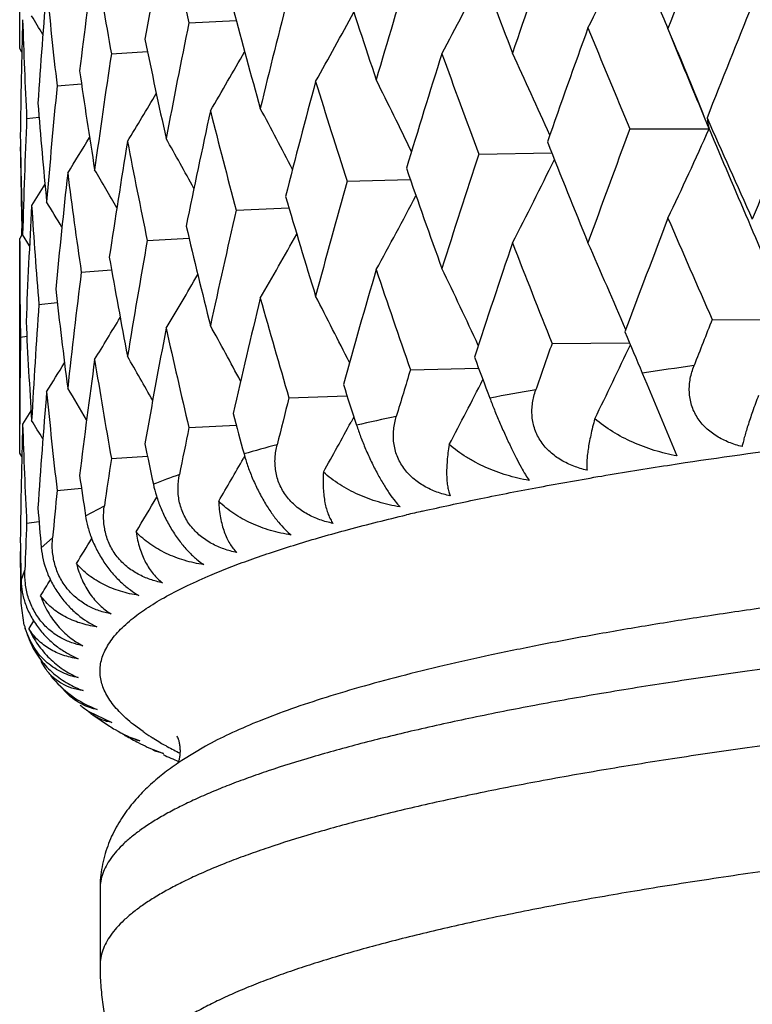
# Model space of a CAD drawing. Units: inches. Extents: x 0 to 11, y 0 to 8.5.
# Drawn here: x 4.9 to 5, y 4.9 to 5 of the extents above; entities that cross this region are included whole.
import ezdxf

# ---------------------------------------------------------------- set-up
doc = ezdxf.new("R2010")
doc.units = ezdxf.units.IN
doc.header["$LTSCALE"] = 0.605
doc.header["$MEASUREMENT"] = 0
doc.layers.get('0').update_dxf_attribs({"linetype": 'CONTINUOUS'})

msp = doc.modelspace()

# ---------------------------------------------------------------- linework, layer by layer
at = {"color": 7, "linetype": 'CONTINUOUS'}
for p, q in [((4.9403391961, 4.9743080589), (4.9403391961, 5.0010324442)), ((4.961402528, 4.9775017385), (4.9672870022, 4.9778129565)), ((5.0215956769, 4.9754519135), (5.0210195644, 4.9768270161)), ((5.021407287, 4.9757452122), (5.0215312375, 4.975443222)), ((4.9406032289, 4.9738826871), (4.9403391961, 4.9743080589)), ((4.9517474664, 4.9736466005), (4.9562337225, 4.9739613009)), ((4.9449909344, 4.9696737591), (4.9480267159, 4.9699449604)), ((4.9412045133, 4.9656253038), (4.942748304, 4.9657971082)), ((5.0261461622, 4.9643267302), (5.0255829794, 4.965729818)), ((5.0162806182, 4.9643258313), (5.0261461622, 4.9643267302)), ((4.9404283178, 4.9615441256), (4.9404373718, 4.9621006448)), ((4.9974771603, 4.9611922497), (5.0065545422, 4.9613241816)), ((4.9434835759, 4.9574516374), (4.9418233271, 4.9547730993)), ((4.9810877549, 4.9578062659), (4.9889471478, 4.9580367307)), ((4.9672860375, 4.954203752), (4.9738468768, 4.9544975427)), ((4.9406577002, 4.9512098866), (4.940339196, 4.9506957201)), ((4.9406238783, 4.9511552873), (4.9406055782, 4.9519135062)), ((4.9415620828, 4.9497881155), (4.9407040707, 4.9511811621)), ((4.9403391961, 4.9239717305), (4.9403391961, 4.9506957201)), ((4.9562182284, 4.9504228746), (4.9614111743, 4.9507412705)), ((4.9480015842, 4.9465036896), (4.9517687381, 4.9468029833)), ((4.942723155, 4.9424877183), (4.9450176054, 4.9427169268)), ((5.0265263204, 4.9406188649), (5.0363791211, 4.9405492588)), ((4.9404388623, 4.9384175074), (4.9412239945, 4.9385146152)), ((5.0065890196, 4.9376241152), (5.0162416922, 4.9376945352)), ((4.9889692371, 4.9343600071), (4.9974483216, 4.9345455666)), ((5.0178271623, 4.9339460702), (5.0184008023, 4.932597368)), ((5.0184008023, 4.932597368), (5.0221342466, 4.923638149)), ((4.9738536432, 4.9308611218), (4.9810730957, 4.931127959)), ((4.9417469611, 4.9292482398), (4.9407040706, 4.9275678524)), ((4.9819270818, 4.9284948032), (4.9815726978, 4.9278420024)), ((4.9614023781, 4.9271645277), (4.9672871479, 4.927475827)), ((4.9406032642, 4.9235463069), (4.9403391961, 4.9239717305)), ((4.9517473551, 4.9233093878), (4.9562337756, 4.923624152)), ((4.9683375198, 4.9235887992), (4.9681892417, 4.9233284038)), ((5.0209742605, 4.9224645182), (5.021208565, 4.9225006877)), ((4.9449908629, 4.919336545), (4.9480266457, 4.9196077838)), ((4.9485322134, 4.9162000386), (4.9508757129, 4.9174432565)), ((4.9904460776, 4.916757518), (4.9909340043, 4.9168686315)), ((4.9412044824, 4.915288089), (4.942748123, 4.915459897)), ((4.9430245425, 4.9121900345), (4.9444373938, 4.9134601929)), ((4.9404283278, 4.9112069107), (4.940437407, 4.911764904)), ((4.9405253627, 4.905323994), (4.9404283278, 4.9112069107)), ((4.9405078151, 4.9081224797), (4.9409750499, 4.9094061219)), ((4.9637985456, 4.9086820329), (4.9639932095, 4.9087650907)), ((4.9637985456, 4.9086820329), (4.96399947, 4.9087648054)), ((4.9409147535, 4.9025846893), (4.9405253627, 4.905323994)), ((4.9420574868, 4.9031414343), (4.9414595294, 4.9021690304)), ((4.9430272497, 4.8981715356), (4.9429887563, 4.8981080445)), ((4.9462360976, 4.8940747717), (4.9454364773, 4.8949558855)), ((4.9489442007, 4.8918454926), (4.9517951654, 4.8904846315)), ((4.9494339874, 4.8914222265), (4.9515003833, 4.8900297674)), ((4.9557014644, 4.8893339465), (4.9545169555, 4.8902091806)), ((4.9552807966, 4.8881726406), (4.9535222613, 4.8888294639)), ((4.9562162424, 4.8874125885), (4.9582526029, 4.8866072445)), ((4.9570319736, 4.888462785), (4.9569377485, 4.888521348)), ((4.9570319605, 4.8884627846), (4.9569423017, 4.8885214894)), ((4.9634606855, 4.8875235692), (4.9605203392, 4.8857481285)), ((4.9582526029, 4.8866072445), (4.9572376566, 4.8869188663)), ((4.9503390875, 4.8698005215), (4.9503390875, 4.8602533311))]:
    msp.add_line(p, q, dxfattribs=at)
for centre, radius, start, end in [((6.4688738049, 4.4206385099), 1.5510085611, 158.4256949416, 158.985883098), ((6.0157634088, 4.7882837189), 1.0762459481, 169.2052901044, 169.9837672857), ((5.7824880331, 5.1728061855), 0.8439936218, 192.5193343534, 193.3798112685), ((6.3166745088, 4.5270022333), 1.3888148179, 160.6153610297, 161.2353858874), ((4.4850720263, 5.237362676), 0.5869566246, 333.6546662391, 334.8388401338), ((5.9670342542, 4.8463918077), 1.0268957891, 172.188370165, 172.9994145569), ((5.7174302539, 5.1092592632), 0.7775994634, 189.1232508078, 190.0436925504), ((6.0981314228, 5.3969913441), 1.175303086, 200.4548200111, 201.1067113074), ((6.1963972293, 4.6161390493), 1.2624250235, 163.0255879351, 163.7015172291), ((4.4837093144, 5.2452304455), 0.5770604573, 331.9282252413, 333.0235097956), ((6.3097333113, 5.5330372751), 1.4036213783, 203.0688101289, 203.3450804728), ((5.9358960663, 4.9000321177), 0.9955793633, 175.2792925686, 176.112441643), ((5.6746775151, 5.0528706119), 0.7344142036, 185.5402182073, 186.5046173963), ((5.9517916899, 5.2948389967), 1.0200481254, 197.8087644301, 198.5441523832), ((6.1019842391, 4.6923771738), 1.1645152983, 165.6397210506, 166.3661422162), ((5.8411442438, 5.2112198665), 0.9044917177, 194.8598532313, 195.6731181212), ((6.5176315161, 4.3778086722), 1.6034166218, 157.9479384615, 158.4909172879), ((4.4119335021, 4.6537750349), 0.621413824, 31.2431132239, 31.4916275268), ((4.4772856696, 5.2526316993), 0.5741335703, 330.536346505, 331.5173792911), ((5.9215184833, 4.9511417525), 0.9811795037, 178.4369331492, 179.2806684797), ((5.65232133, 5.0007547339), 0.7119839913, 181.8390586705, 182.828133314), ((6.0295538763, 4.7589275237), 1.0902852793, 168.4353018643, 169.2051690728), ((6.3551825393, 4.4898913865), 1.4296199963, 160.0838857326, 160.6874988279), ((6.2511345621, 5.4846156393), 1.339987219, 202.2661003803, 202.8474983154), ((5.7591880717, 5.1409081219), 0.8201261967, 191.6375667714, 192.5193453192), ((6.3321526387, 5.5130247153), 1.4165882674, 202.3021136643, 202.7335247084), ((4.2840432727, 4.6672824265), 0.7993447205, 21.9232997119, 22.6765006226), ((5.9765956018, 4.8183538028), 1.0365469375, 171.3836535178, 172.188272238), ((4.4679340391, 5.2592238119), 0.5760195691, 329.4661006778, 330.3106266369), ((6.2268601453, 4.5832692344), 1.294263354, 162.4434928633, 163.1041903206), ((6.067662375, 5.3619703944), 1.1427683558, 199.8635590295, 200.5306331697), ((4.3219674486, 4.6592388028), 0.7489514226, 23.9735986619, 24.8311439209), ((5.7015210061, 5.0799789752), 0.7614862319, 188.1862915384, 189.1231824953), ((5.9415090304, 4.8728428408), 1.0012115373, 174.45003552, 175.2792203055), ((6.1257955286, 4.6627012172), 1.1890863744, 165.0113516443, 165.7241690479), ((5.9286771185, 5.2637661076), 0.9957595226, 197.1446023776, 197.8943502443), ((4.3482397242, 4.6513656776), 0.7119616445, 25.8245469843, 26.6247231948), ((4.4570713038, 5.2646956202), 0.5812588965, 328.7041654259, 329.3910489461), ((5.665411646, 5.0252455292), 0.7251046719, 184.5652687996, 185.5400751913), ((6.5573287778, 4.3349864659), 1.6462538126, 157.4173513332, 157.947373706), ((6.0476117935, 4.7316446118), 1.1087123538, 167.7664156753, 168.5247898217), ((5.8238283302, 5.1829853792), 0.8865696432, 194.1283557245, 194.9545433512), ((4.3674601378, 4.6441682545), 0.6837640148, 27.4415034114, 28.1611289896), ((5.9233359354, 4.9243669023), 0.982997653, 177.5944735048, 178.4368889315), ((5.0433917721, 4.9684123498), 0.017722961, 188.8054694333, 193.3280955806), ((6.414492048, 5.578835225), 1.5179543656, 203.8236225056, 204.3451286603), ((5.6492946822, 4.9739305173), 0.7089557023, 180.846240528, 181.8388537195), ((6.3864878711, 4.4518109637), 1.4629215308, 159.4920992089, 160.0833664534), ((4.4835748944, 5.207883674), 0.5947298256, 334.645908651, 335.8249780749), ((6.4271677691, 5.5531901993), 1.519743968, 202.7975050954, 203.7296807175), ((4.4457346391, 5.268718376), 0.588745684, 328.2380338491, 328.7452559678), ((5.9894802441, 4.7928062874), 1.049576004, 170.6814771672, 171.477185841), ((5.7466959579, 5.1147021892), 0.8073677811, 190.847680986, 191.740252805), ((4.3824174651, 4.6379764634), 0.6615644186, 28.8223859468, 29.4386845848), ((6.1901321569, 5.4329324346), 1.2740762518, 201.6589195617, 202.2668303912), ((5.9212165036, 4.9747794891), 0.9808774848, 180.7731378239, 181.3357866045), ((6.2516540418, 4.548689572), 1.3202719831, 161.7938037446, 162.4430255145), ((4.4855376394, 5.215994014), 0.5805831469, 332.748235442, 333.8922580047), ((5.9495849118, 4.848455951), 1.0093244189, 173.72317657, 174.5464429382), ((5.6932411438, 5.0551611968), 0.7531191506, 187.3505294239, 188.2953937687), ((4.395084768, 4.6331331574), 0.6433565925, 29.9670129481, 30.4564186539), ((6.0214270457, 5.3185558189), 1.0936126728, 199.1711114236, 199.8642053817), ((6.1452559653, 4.6307580237), 1.2092345409, 164.308424187, 165.0109430185), ((4.4812995544, 5.2236718102), 0.5745152217, 331.1905922268, 332.2324433298), ((5.9268114455, 4.9006119597), 0.9864760627, 176.852669816, 177.6924503267), ((5.6609776757, 5.0012710426), 0.7206559761, 183.6993904913, 184.6787685333), ((4.406492481, 4.6297355591), 0.6281243863, 30.8767260068, 31.2129633305), ((5.8935833382, 5.2262253956), 0.9590365759, 196.3708136549, 197.1451416265), ((6.0624937444, 4.7016870138), 1.1239415574, 167.0164850037, 167.7660726778), ((6.4327351681, 4.4109278188), 1.5122879785, 158.9865932142, 159.559759529), ((6.3632804698, 5.5325799498), 1.4619608689, 203.3466986934, 203.8854235158), ((5.7976469856, 5.1496776552), 0.8595731929, 193.2806072739, 194.1287656172), ((4.4731815311, 5.2307097743), 0.5742277129, 329.9612040423, 330.8772938101), ((5.6485297185, 4.9503048569), 0.708190631, 180.0000908981, 180.9617847433), ((6.0002706312, 4.764306645), 1.0605115137, 169.8924380025, 170.6812064938), ((6.2881042793, 4.5131115112), 1.3586355788, 161.2360317063, 161.8682719728), ((6.1520661909, 5.3941772076), 1.2331093528, 201.1058538835, 201.7307538722), ((4.3050508142, 4.6382060857), 0.7718615149, 22.9609972886, 23.8382736024), ((5.728025237, 5.0844041466), 0.7883580557, 189.9373059852, 190.847943877), ((5.9565918498, 4.8209578257), 1.0163739901, 172.9045140896, 173.7229842934), ((4.4629185663, 5.2367792251), 0.5779511672, 329.0467495485, 329.8156254608), ((6.1738508548, 4.5991310137), 1.2389310138, 163.7020898683, 164.3891828928), ((5.9927190203, 5.2849403001), 1.0632121938, 198.5434085492, 199.2528071829), ((4.3363172655, 4.6301338531), 0.7290096356, 24.9273208843, 25.7592751824), ((5.6812056227, 5.0268860182), 0.7409840794, 186.3928657672, 187.3506357424), ((6.0844799084, 4.6730196543), 1.1465010471, 166.3666325445, 167.102837799), ((5.8719755029, 5.1962469889), 0.9365108293, 195.672515059, 196.4618736422), ((4.358644788, 4.6225612144), 0.696831703, 26.6616261594, 27.4245311696), ((5.9302161664, 4.8736988718), 0.9898860304, 176.0152082779, 176.8525609101), ((5.6550644015, 4.9741641034), 0.7147303147, 182.7132260569, 183.6993410103), ((4.451659348, 5.2415932545), 0.5844896917, 328.4342178595, 329.0345015907), ((6.4836275991, 4.3645487577), 1.5668442504, 158.4284611943, 158.6544390843), ((6.0164576867, 4.7378188568), 1.0769517366, 169.2055681037, 169.9834972018), ((5.7817394758, 5.1222957241), 0.843225437, 192.5189073185, 193.3801263622), ((4.375455648, 4.6158339526), 0.6719102012, 28.1606247315, 28.8316339345), ((6.2788881134, 5.4695531467), 1.3700911151, 202.7799040924, 203.0122590112), ((5.920564535, 4.924431863), 0.9802254499, 179.1824884905, 179.8166197714), ((6.3283901524, 4.4726106849), 1.4012122341, 160.6179817153, 160.8684233958), ((4.4844503008, 5.1873308282), 0.5876494159, 333.8405294408, 334.8376651634), ((4.4402133127, 5.2448735927), 0.5929712065, 328.1118726087, 328.5201461763), ((5.9674998936, 4.7959937658), 1.0273652944, 172.1885716398, 172.999205908), ((5.7169358854, 5.0588376173), 0.7770980555, 189.1229270257, 190.0439180773), ((4.3891673169, 4.6103379854), 0.651794688, 29.423264825, 29.9794277537), ((6.0885299155, 5.3430343121), 1.1650417028, 200.4530414415, 200.7203989707), ((6.2057021245, 4.5630176164), 1.2721376068, 163.0280040734, 163.3013582778), ((5.1215628876, 4.2320582157), 0.7095122699, 97.8819575903, 98.4071854541), ((4.4832486718, 5.1951413341), 0.5775837444, 332.1212343732, 333.0223154673), ((5.9361616499, 4.849674479), 0.9958456781, 175.2794129972, 176.112298715), ((5.6743881813, 5.0025020529), 0.7341232525, 185.5400094801, 186.5047442514), ((4.4009964654, 4.60614975), 0.6352959892, 30.4503156799, 30.8667094299), ((5.9444531205, 5.2421137891), 1.0123306301, 197.8071136306, 198.1083884398), ((5.0894110365, 4.4336529593), 0.5053617879, 99.6647916177, 100.3237312192), ((6.1092746107, 4.6402187211), 1.1720297686, 165.6418648025, 165.9359858877), ((4.4122078775, 4.6036027846), 0.6210941494, 31.2432825764, 31.4919425114), ((5.835607986, 5.1593900817), 0.8987576478, 194.8583928936, 195.191216165), ((4.4772410455, 5.2023297419), 0.5741898072, 330.7339827898, 331.4422983959), ((5.056268983, 4.6018285508), 0.3339407247, 101.9346439431, 102.8038585792), ((5.9215995665, 4.9008023588), 0.9812606, 178.4369696981, 179.2805942231), ((5.6522095233, 4.9504122742), 0.7118720928, 181.8389732062, 182.8281555627), ((6.0350844955, 4.707493692), 1.0959236128, 168.4371013159, 168.7491827096), ((5.7551664086, 5.0897252518), 0.8160164719, 191.6363660949, 191.9968328863), ((5.0242290483, 4.7313134644), 0.2005350154, 104.9852509219, 106.2076308058), ((5.9805303265, 4.7674458084), 1.040522877, 171.3850393403, 171.7116012521), ((4.4677898415, 5.2089826818), 0.5761926101, 329.6667638929, 330.2800040961), ((5.6988337698, 5.0292435984), 0.7587695777, 188.1854187107, 188.5679786315), ((4.9954371161, 4.8212150535), 0.1061119247, 109.3822900399, 111.2532680173), ((5.9439501478, 4.8222844906), 1.0036626695, 174.4509487359, 174.7878953648), ((4.4568859233, 5.2144835534), 0.581482323, 328.9062101427, 329.4022678488), ((5.6639507957, 4.974785595), 0.72363863, 184.5647810548, 184.9623513614), ((5.0548026731, 4.6351581849), 0.288859751, 102.8732677873, 103.273590327), ((5.924446235, 4.8739902266), 0.9841086615, 177.5948913407, 177.937606213), ((5.6490583897, 4.9235892877), 0.7087193653, 180.8461891841, 181.2504994587), ((4.445517185, 5.2185298628), 0.5890088476, 328.4401406559, 328.79433273), ((4.4339817329, 5.2210832091), 0.5984718941, 328.2580400167, 328.4815716443), ((4.9511783658, 4.9053886021), 0.010639721, 195.2797747941, 196.2180041644), ((4.951122249, 4.9053721701), 0.010581248, 196.2174354327, 197.5872671177), ((4.9570209443, 4.9071149253), 0.0167313055, 199.8792894144, 204.3948029165), ((4.9488643028, 4.9009472706), 0.0065255844, 205.7911138877, 215.5373332777), ((4.954779657, 4.9047633942), 0.0135484401, 218.5765137768, 249.2645123975), ((4.9551268372, 4.9014892047), 0.0114553994, 230.6310700205, 237.335845741), ((4.9523884773, 4.8954988988), 0.0050349959, 225.9460654187, 226.9854670726), ((4.952356863, 4.8954639854), 0.0049879012, 226.9774072086, 234.1277463544), ((4.9747563022, 4.9269900716), 0.0436680874, 237.8213469153, 238.9144929136), ((4.9601969686, 4.9028320121), 0.0154617567, 238.8953995217, 251.4605890923), ((4.9569417328, 4.8948921284), 0.0069607977, 235.8919343331, 237.530021742), ((4.9567978589, 4.8946623283), 0.006689682, 237.5129999857, 240.6824717312), ((4.9803478315, 4.9366314945), 0.0548146266, 240.6996178931, 242.5730873), ((4.9715113485, 4.9121046853), 0.0277210927, 235.2274805541, 235.7968946715), ((4.9734162003, 4.9149527845), 0.0311473948, 235.8439657965, 238.0588783246), ((4.9832253658, 4.942122381), 0.0610137783, 242.5497021756, 243.7263873289), ((4.9761869245, 4.9194232018), 0.0364068613, 238.2552678894, 239.7407778607), ((4.9782068586, 4.9228930532), 0.040421832, 239.746130469, 240.8342326138), ((4.9793100529, 4.9248650089), 0.0426813987, 240.8311249355, 241.1425175434), ((4.9820927798, 4.9300101498), 0.0485306876, 241.1968688608, 243.3355064059), ((4.9587568593, 4.8901292674), 0.0035517111, 238.7610301144, 244.6758913067), ((4.9915187987, 4.959681731), 0.080434999, 245.5186771431, 247.021512432)]:
    msp.add_arc(centre, radius, start, end, dxfattribs=at)
for points, knots in [([(5.0302449299, 4.9247989081), (5.0296892117, 4.9249372141), (5.0285960473, 4.9252839848), (5.0273109208, 4.9259214888), (5.0263715223, 4.9265659227), (5.0257233535, 4.9271174454), (5.0251437805, 4.927736662), (5.02464613, 4.9284198213), (5.0242423193, 4.9291591512), (5.0239412505, 4.9299434289), (5.0237475993, 4.9307591759), (5.0236609055, 4.931592178), (5.0236762989, 4.9324296022), (5.0238230956, 4.9335375811), (5.0240622456, 4.9343471363), (5.0242656052, 4.9348675069)], [0, 0, 0, 0, 0.1271191387, 0.2536879399, 0.3167629294, 0.3796154125, 0.4422255562, 0.5045920812, 0.5667279999, 0.6286800824, 0.6905123061, 0.752295288, 0.8140988665, 0.8759829276, 1, 1, 1, 1]), ([(5.0109424564, 4.921862051), (5.0103819026, 4.9219925598), (5.00927602, 4.9223245854), (5.0077121136, 4.9230651672), (5.0065418253, 4.9239111968), (5.0057376044, 4.9247258407), (5.0052136849, 4.9254013844), (5.0047809226, 4.9261343469), (5.0044485403, 4.9269137461), (5.0042217978, 4.9277262519), (5.0041008901, 4.9285576911), (5.0040815853, 4.9293951516), (5.004182033, 4.9305036571), (5.0043872094, 4.9313178209), (5.0045690646, 4.9318420564)], [0, 0, 0, 0, 0.1270997303, 0.2540480687, 0.3805266714, 0.4435610874, 0.5063417771, 0.5688287272, 0.6310151686, 0.6929205284, 0.7545879625, 0.8160795173, 0.8774635153, 1, 1, 1, 1]), ([(4.9988452957, 4.9308333926), (4.9990284996, 4.9303490658), (4.9994208344, 4.9293481691), (5.0000551691, 4.9278252634), (5.0007368459, 4.9262785262), (5.0014296904, 4.9247915608), (5.0020942728, 4.9234463552), (5.0027002129, 4.9222978872), (5.0032324084, 4.9213655108), (5.0035731584, 4.920824795), (5.0037320675, 4.9205914095)], [0, 0, 0, 0, 0.136676474, 0.2837271342, 0.4354126476, 0.5827907094, 0.7166856248, 0.8314046303, 0.9254749587, 1, 1, 1, 1]), ([(5.0322778221, 4.9311685743), (5.0320255542, 4.9304930776), (5.0315689873, 4.9292373213), (5.0310565854, 4.9277184105), (5.0307250864, 4.9266482095), (5.0305269, 4.9259612369), (5.0303675805, 4.9253540744), (5.030280707, 4.9249747232), (5.0302449299, 4.9247989081)], [0, 0, 0, 0, 0.3232849556, 0.599025316, 0.7185948553, 0.8255700477, 0.9195589506, 1, 1, 1, 1]), ([(5.021208565, 4.9225006877), (5.0264011783, 4.9233012447), (5.0372049633, 4.9248269531), (5.0540177415, 4.9268465261), (5.0719565611, 4.9286719162), (5.0842868854, 4.9297253554), (5.0906194215, 4.9302206052)], [0, 0, 0, 0, 0.2256416316, 0.4685454689, 0.7272064938, 1, 1, 1, 1]), ([(4.9939113791, 4.9186646106), (4.9933517229, 4.9187873274), (4.9922443909, 4.919104499), (4.9906709205, 4.9198232882), (4.9894835095, 4.9206517233), (4.9886575369, 4.9214537857), (4.9881130165, 4.9221214173), (4.987655987, 4.9228476399), (4.9872959466, 4.9236216699), (4.9870386257, 4.9244303487), (4.9868848505, 4.9252595834), (4.9868310642, 4.926096429), (4.9868841806, 4.9272044375), (4.9870530161, 4.9280227431), (4.9872114424, 4.9285508544)], [0, 0, 0, 0, 0.126308073, 0.2530009566, 0.3797874005, 0.4431513653, 0.506336259, 0.5692498735, 0.6318246489, 0.6940202496, 0.7558314442, 0.8172898406, 0.8784514925, 1, 1, 1, 1]), ([(5.0119070539, 4.928253215), (5.01172359, 4.9275765209), (5.0114793607, 4.9265937323), (5.0112221406, 4.9253228379), (5.0110800705, 4.924481481), (5.0109802824, 4.9237149045), (5.0109223466, 4.9230252794), (5.0109060661, 4.9224156264), (5.010924192, 4.9220365997), (5.0109424564, 4.921862051)], [0, 0, 0, 0, 0.3240334005, 0.4677408763, 0.5991947002, 0.7182990257, 0.8249167658, 0.9188895983, 1, 1, 1, 1]), ([(5.0221342466, 4.923638149), (5.0211820186, 4.9238120021), (5.0193089658, 4.9242707311), (5.0166224189, 4.9252747554), (5.0141239255, 4.9265774735), (5.012605895, 4.9276593404), (5.0119070539, 4.928253215)], [0, 0, 0, 0, 0.2561757902, 0.5089676035, 0.7572876426, 1, 1, 1, 1]), ([(4.9822629872, 4.9274656497), (4.9824210556, 4.9269822641), (4.9827745464, 4.9259827401), (4.983385397, 4.9244671678), (4.9840833931, 4.9229286822), (4.9848344477, 4.9214506234), (4.9855954566, 4.9201144404), (4.9863280334, 4.918974433), (4.9870078961, 4.9180494677), (4.9874610968, 4.9175228738), (4.9876776743, 4.9172975484)], [0, 0, 0, 0, 0.1316084745, 0.2742485659, 0.422735042, 0.5686556897, 0.7031364311, 0.8204958978, 0.919122661, 1, 1, 1, 1]), ([(4.9793321317, 4.9152404617), (4.9787791107, 4.9153554704), (4.9776813811, 4.9156580746), (4.9761145685, 4.9163554338), (4.9749230321, 4.9171661924), (4.9740845619, 4.917955111), (4.973525255, 4.9186146394), (4.9730488924, 4.9193338312), (4.9726651275, 4.9201020881), (4.972380073, 4.9209064258), (4.9721951477, 4.9217328614), (4.972107492, 4.9225684547), (4.9721128612, 4.9236750253), (4.972243382, 4.9244968631), (4.9723766315, 4.9250287691)], [0, 0, 0, 0, 0.1247747977, 0.2505996744, 0.3772917911, 0.4408904261, 0.5044661678, 0.5678768735, 0.630989431, 0.6936916703, 0.7559120188, 0.8176310005, 0.8788723907, 1, 1, 1, 1]), ([(4.9937974627, 4.9250618757), (4.9937386221, 4.9247097561), (4.9936375923, 4.9240286015), (4.9935321622, 4.9230395721), (4.9934763907, 4.9221226876), (4.9934684035, 4.9212793538), (4.9935067954, 4.9205111291), (4.9935905098, 4.919819996), (4.9937187959, 4.9192088044), (4.9938410043, 4.9188349911), (4.9939113791, 4.9186646106)], [0, 0, 0, 0, 0.1656605486, 0.319438805, 0.4614051115, 0.5917466682, 0.7105932687, 0.8180912028, 0.9144591134, 1, 1, 1, 1]), ([(5.0037320675, 4.9205914095), (5.0027974696, 4.9207511662), (5.0009637314, 4.9211813132), (4.9987659128, 4.9219905686), (4.9971088955, 4.9227928191), (4.9955501712, 4.923684919), (4.994462862, 4.9244774142), (4.9937974627, 4.9250618757)], [0, 0, 0, 0, 0.2581154489, 0.5112850153, 0.6358489962, 0.7589036818, 1, 1, 1, 1]), ([(4.9682559159, 4.9238785206), (4.9683868514, 4.9233962897), (4.9686973247, 4.9223981203), (4.9692786651, 4.9208888619), (4.9699863124, 4.9193581913), (4.9707885909, 4.9178893546), (4.9716390874, 4.9165633327), (4.9724917244, 4.9154337805), (4.9733132882, 4.9145190167), (4.9738713509, 4.9140085727), (4.9741411531, 4.913791462)], [0, 0, 0, 0, 0.1266727018, 0.2647556021, 0.4097245081, 0.55384466, 0.6886973397, 0.808721761, 0.9122097662, 1, 1, 1, 1]), ([(4.9909340043, 4.9168686315), (4.9931996109, 4.9173826017), (4.9978913395, 4.9183910115), (5.0051762131, 4.9198105903), (5.0129202889, 4.9211828759), (5.0182406846, 4.9220419965), (5.0209742605, 4.9224645182)], [0, 0, 0, 0, 0.2280402891, 0.4710123243, 0.7284887624, 1, 1, 1, 1]), ([(4.9673591719, 4.9116258811), (4.9668184631, 4.9117333473), (4.9657413111, 4.9120218335), (4.9641973351, 4.9126983455), (4.9630146884, 4.9134914997), (4.9621730779, 4.9142668586), (4.9616049398, 4.9149181733), (4.9611143614, 4.9156301234), (4.9607110394, 4.9163922834), (4.9604013848, 4.9171918406), (4.9601873687, 4.9180149402), (4.9600668386, 4.918848674), (4.960024597, 4.9199529798), (4.9601152712, 4.9207776073), (4.9602217975, 4.9213131148)], [0, 0, 0, 0, 0.122499981, 0.246841204, 0.3730280913, 0.4367587811, 0.5007018179, 0.5646680577, 0.6284557587, 0.6918714083, 0.7547619955, 0.8170386877, 0.878674338, 1, 1, 1, 1]), ([(4.9781409082, 4.9216283664), (4.978118986, 4.9212751714), (4.9780939442, 4.920591516), (4.9781133253, 4.9196010354), (4.9781877961, 4.9186833137), (4.9783145664, 4.9178396747), (4.9784915698, 4.9170716041), (4.9787172489, 4.9163810497), (4.9789904206, 4.9157709193), (4.9792126842, 4.9154057774), (4.9793321317, 4.9152404617)], [0, 0, 0, 0, 0.1606141058, 0.3103222705, 0.4493917661, 0.5782214247, 0.6971883083, 0.8067332055, 0.9074310868, 1, 1, 1, 1]), ([(4.9876776743, 4.9172975484), (4.986770396, 4.91744359), (4.984994546, 4.9178460515), (4.9828712959, 4.9186251652), (4.9812813448, 4.9194051047), (4.9797947537, 4.9202751981), (4.9787650644, 4.9210534428), (4.9781409082, 4.9216283664)], [0, 0, 0, 0, 0.2598175502, 0.5132197853, 0.6374957677, 0.7600768796, 1, 1, 1, 1]), ([(4.9569724777, 4.9201100086), (4.9570746362, 4.919629243), (4.9573382739, 4.9186325244), (4.9578842643, 4.9171284255), (4.9585947282, 4.9156050631), (4.9594406423, 4.9141458121), (4.9603725778, 4.912831267), (4.9613370283, 4.911714381), (4.9622920774, 4.9108127608), (4.9629468839, 4.9103193978), (4.9632659146, 4.9101102952)], [0, 0, 0, 0, 0.1221170861, 0.2557343521, 0.3970728971, 0.5391905525, 0.6742396194, 0.7968510435, 0.9052255121, 1, 1, 1, 1]), ([(4.9581193458, 4.907859163), (4.9575965004, 4.9079593351), (4.9565506978, 4.9082343333), (4.955045535, 4.9088908172), (4.9538846929, 4.9096665778), (4.9530493001, 4.9104280908), (4.9524783681, 4.9110711586), (4.9519788223, 4.9117757299), (4.9515602963, 4.912531544), (4.9512294222, 4.9133259544), (4.9509886836, 4.9141452446), (4.9508366377, 4.9149765551), (4.9507474455, 4.9160779046), (4.9507972245, 4.9169044701), (4.9508757129, 4.9174432565)], [0, 0, 0, 0, 0.1194737331, 0.2417074769, 0.366970485, 0.4307254036, 0.4950054033, 0.5595773364, 0.6241687411, 0.6884972197, 0.7523158, 0.8154505364, 0.8778065807, 1, 1, 1, 1]), ([(4.9651032616, 4.9179890631), (4.9651330162, 4.9173026022), (4.9652377002, 4.9163042628), (4.965519194, 4.9150418253), (4.9657799625, 4.9142000355), (4.9660945853, 4.9134343205), (4.9665680297, 4.9125449306), (4.9670187575, 4.9119551216), (4.9673591719, 4.9116258811)], [0, 0, 0, 0, 0.2988282291, 0.4346493229, 0.5620675896, 0.6816493833, 0.7940343751, 1, 1, 1, 1]), ([(4.9741411531, 4.913791462), (4.9732705908, 4.9139242947), (4.971570618, 4.9143002058), (4.9695445711, 4.915050511), (4.9680389534, 4.9158091317), (4.9666393573, 4.9166589409), (4.9656787791, 4.9174238464), (4.9651032616, 4.9179890631)], [0, 0, 0, 0, 0.2611995437, 0.5146095264, 0.6385728914, 0.7607443653, 1, 1, 1, 1]), ([(4.9485322135, 4.9162000387), (4.9486043671, 4.9157211179), (4.9488177761, 4.914726086), (4.9493227724, 4.9132258782), (4.950029089, 4.9117092259), (4.950910497, 4.9102599034), (4.9519147655, 4.9089581692), (4.9529812458, 4.9078560895), (4.9540596449, 4.906970245), (4.9548027991, 4.9064943117), (4.9551671752, 4.9062930474)], [0, 0, 0, 0, 0.1181156049, 0.2475299439, 0.3852717013, 0.5252801393, 0.6603659065, 0.785399221, 0.8984825598, 1, 1, 1, 1]), ([(5.2253390875, 4.9159532318), (5.2178948611, 4.9159532318), (5.2030563895, 4.91586797), (5.1809264004, 4.9154847354), (5.1591006621, 4.9148490047), (5.1377286011, 4.9139651995), (5.1169566574, 4.9128395217), (5.09692705, 4.9114798566), (5.077776868, 4.909895797), (5.0596372115, 4.90809846), (5.0452173963, 4.9064046273), (5.0342823896, 4.9049432345), (5.0265574044, 4.9038217316), (5.0191729843, 4.9026569547), (5.012141745, 4.9014508887), (5.0054756941, 4.9002056564), (4.9991861989, 4.8989234582), (4.9932839569, 4.8976065208), (4.9877789764, 4.8962572218), (4.9826805404, 4.8948779144), (4.9779971617, 4.893471095), (4.9737365797, 4.8920392779), (4.9699055394, 4.8905849552), (4.9665102082, 4.8891108182), (4.9644242044, 4.888057861), (4.9634607028, 4.8875235686)], [0, 0, 0, 0, 0.0843585263, 0.1681490325, 0.2508108634, 0.3317883124, 0.4105395354, 0.4865386103, 0.5592801279, 0.6282831864, 0.6930955572, 0.7237983151, 0.7532989911, 0.7815513007, 0.8085114031, 0.8341385176, 0.8583950725, 0.8812467655, 0.9026635044, 0.9226191783, 0.941093089, 0.9580703597, 0.9735435881, 0.9875151406, 1, 1, 1, 1]), ([(4.9639932095, 4.9087650907), (4.964791768, 4.9091044987), (4.9664540134, 4.9097779643), (4.9690563558, 4.9107463925), (4.9718461515, 4.9117048272), (4.974821372, 4.9126525397), (4.9779799019, 4.9135888758), (4.9825409452, 4.914851018), (4.9860674445, 4.9157317794), (4.988480145, 4.9163009921)], [0, 0, 0, 0, 0.1014905384, 0.2097374897, 0.324742346, 0.4464872445, 0.5749377613, 0.7100492442, 1, 1, 1, 1]), ([(4.9517105433, 4.9039802133), (4.9512109235, 4.9040734241), (4.9502069489, 4.9043357177), (4.9487560568, 4.9049734534), (4.9473940669, 4.9058904881), (4.9462024024, 4.9070925451), (4.9452700195, 4.9085397186), (4.9446583293, 4.9101456789), (4.944376603, 4.9118082216), (4.944387989, 4.9129185889), (4.9444373938, 4.9134601929)], [0, 0, 0, 0, 0.1157511263, 0.2353180657, 0.3593125421, 0.487481363, 0.6181286475, 0.7484842362, 0.8761382059, 1, 1, 1, 1]), ([(4.9548226485, 4.9141825218), (4.9549253096, 4.9134911771), (4.955216802, 4.9121883652), (4.9558334572, 4.9106781779), (4.9564462704, 4.9096399011), (4.95694859, 4.9089590835), (4.9575019126, 4.9083609073), (4.9579089449, 4.908015242), (4.9581193458, 4.907859163)], [0, 0, 0, 0, 0.2870200152, 0.5456492777, 0.6660662279, 0.7813881526, 0.8924189694, 1, 1, 1, 1]), ([(4.9632659146, 4.9101102952), (4.9624410655, 4.9102305471), (4.9608340371, 4.9105812869), (4.9589267932, 4.9113045172), (4.9575219526, 4.9120430472), (4.956223204, 4.9128746754), (4.955342658, 4.9136272894), (4.9548226485, 4.9141825218)], [0, 0, 0, 0, 0.2621670211, 0.5152845423, 0.6389004066, 0.7607450972, 1, 1, 1, 1]), ([(4.9430245425, 4.9121900346), (4.9431110091, 4.9111941439), (4.9434857655, 4.9096542021), (4.9443797991, 4.9077125896), (4.9452881225, 4.9062728973), (4.9463550418, 4.904985104), (4.9478381156, 4.9035937448), (4.9490846171, 4.9027836575), (4.9499307358, 4.9023801601)], [0, 0, 0, 0, 0.2400509804, 0.3744637055, 0.512452931, 0.6475492484, 0.7748934969, 1, 1, 1, 1]), ([(4.9474079856, 4.9102490705), (4.9475839145, 4.9095529773), (4.9480336685, 4.9082386777), (4.9490135444, 4.9064811861), (4.9500424411, 4.9052617612), (4.9509656789, 4.9044681386), (4.9514578446, 4.9041319258), (4.9517105433, 4.9039802133)], [0, 0, 0, 0, 0.2765460112, 0.5318216462, 0.771024297, 0.8864733834, 1, 1, 1, 1]), ([(4.9551671752, 4.9062930474), (4.9543965322, 4.9064014645), (4.9528981614, 4.9067287131), (4.9507946731, 4.9075596124), (4.9489241001, 4.9087117329), (4.9478662957, 4.9097042795), (4.9474079856, 4.9102490705)], [0, 0, 0, 0, 0.2626232881, 0.5150960467, 0.7597507839, 1, 1, 1, 1]), ([(4.9482006617, 4.9000301271), (4.9477293777, 4.9001167948), (4.9467771861, 4.9003674881), (4.9453958766, 4.9009875591), (4.9440854461, 4.9018880238), (4.942921715, 4.9030737927), (4.9419878186, 4.9045048643), (4.9413428171, 4.9060970368), (4.9409997943, 4.9077508808), (4.9409554666, 4.9088622997), (4.9409750499, 4.9094061219)], [0, 0, 0, 0, 0.1111371878, 0.2272914059, 0.3494939675, 0.4777362215, 0.610137923, 0.7432481875, 0.8737902088, 1, 1, 1, 1]), ([(4.9542326087, 4.9032726374), (4.9548282675, 4.9037600399), (4.9561535582, 4.9047247208), (4.9583803423, 4.9060776544), (4.9609583044, 4.9074185809), (4.9628147244, 4.9082606321), (4.9637985456, 4.9086820329)], [0, 0, 0, 0, 0.2095007183, 0.4453769449, 0.7086714447, 1, 1, 1, 1]), ([(4.9405078152, 4.9081224797), (4.9405181634, 4.9076484046), (4.9406230987, 4.9066581042), (4.9410299881, 4.9051616671), (4.9417067876, 4.9036562133), (4.9426329036, 4.9022273727), (4.943750899, 4.900954738), (4.9449870309, 4.8998876389), (4.9462759287, 4.8990394514), (4.9471693263, 4.8985987059), (4.9476120733, 4.8984130878)], [0, 0, 0, 0, 0.1122026235, 0.2344498157, 0.3654764145, 0.5011669984, 0.6358405518, 0.7649517759, 0.8864026854, 1, 1, 1, 1]), ([(5.2253390875, 4.9080731243), (5.2163539146, 4.9080731243), (5.1984682899, 4.9079514151), (5.1718562592, 4.9074046531), (5.1457589831, 4.9064994209), (5.1204276099, 4.9052446076), (5.0999135394, 4.9039021289), (5.0840699262, 4.9026550107), (5.0726748638, 4.9016523888), (5.0616474831, 4.9005734146), (5.0510143248, 4.8994206905), (5.0408009772, 4.8981970405), (5.0310320036, 4.8969054699), (5.0217308914, 4.8955491482), (5.0129199896, 4.8941314054), (5.0046204178, 4.8926557675), (4.996852096, 4.8911258793), (4.9907265323, 4.8897849312), (4.9861077969, 4.8886832845), (4.9818586786, 4.8876100493), (4.9769127361, 4.8862497933), (4.972239123, 4.884792106), (4.9688073904, 4.8836001908), (4.9664549398, 4.8827212493), (4.9642581642, 4.8818346921), (4.9622183406, 4.8809409862), (4.96033661, 4.8800406882), (4.958613995, 4.8791343266), (4.9570514263, 4.8782223463), (4.9556496692, 4.8773052295), (4.9544093773, 4.876383347), (4.9533311448, 4.8754569004), (4.9524154498, 4.8745260143), (4.9516628983, 4.8735905075), (4.95107445, 4.8726500547), (4.9506515245, 4.8717043369), (4.9503962925, 4.8707541404), (4.9503391046, 4.8701148216), (4.9503391046, 4.8698005215)], [0, 0, 0, 0, 0.0953679149, 0.1898340034, 0.2825089682, 0.3725190633, 0.4590188318, 0.5006982511, 0.5412001067, 0.5804305206, 0.618298948, 0.6547186328, 0.6896069435, 0.7228855261, 0.754480747, 0.7843243003, 0.8123534685, 0.8385117003, 0.8508737794, 0.8627502023, 0.8850267391, 0.9053102288, 0.9146984914, 0.9235824025, 0.9319621145, 0.9398389041, 0.9472159168, 0.9540982325, 0.9604932624, 0.9664118612, 0.9718688518, 0.9768843289, 0.9814856422, 0.985709124, 0.9896027489, 0.9932286427, 0.9966640435, 1, 1, 1, 1]), ([(4.9429378263, 4.9062303815), (4.943186615, 4.9055303993), (4.9437929149, 4.9042095166), (4.9448269984, 4.9027432959), (4.9457716025, 4.90174237), (4.9465280176, 4.9010808994), (4.9473359574, 4.9005039237), (4.9479081067, 4.9001773233), (4.9482006617, 4.9000301271)], [0, 0, 0, 0, 0.2677269583, 0.520429339, 0.642758464, 0.763073069, 0.8819727161, 1, 1, 1, 1]), ([(4.9499307358, 4.9023801601), (4.9492221832, 4.9024775998), (4.9478470251, 4.9027833922), (4.9459314103, 4.9035873369), (4.9445256614, 4.9045356357), (4.9435597955, 4.9054518512), (4.9431341728, 4.9059626087), (4.9429378263, 4.9062303815)], [0, 0, 0, 0, 0.2620428983, 0.513100204, 0.7571355044, 0.8783450978, 1, 1, 1, 1]), ([(4.9476268859, 4.896050753), (4.9472959907, 4.8961116458), (4.9466267457, 4.8962779143), (4.9456399644, 4.8966627604), (4.9446675977, 4.8972024983), (4.9437334881, 4.8979075852), (4.9428687919, 4.8987788567), (4.9421084308, 4.8998013371), (4.9414832105, 4.9009428356), (4.9411675313, 4.9017587353), (4.9410355914, 4.9021749608)], [0, 0, 0, 0, 0.1067549164, 0.2181446518, 0.3351413242, 0.4585052281, 0.5882532381, 0.7233046556, 0.8614565385, 1, 1, 1, 1]), ([(4.9414595294, 4.9021690304), (4.9417797497, 4.901466607), (4.9425386469, 4.9001438022), (4.9439961221, 4.8984280425), (4.9456953378, 4.8970357492), (4.9469679712, 4.8963354538), (4.9476268859, 4.896050753)], [0, 0, 0, 0, 0.2610386017, 0.5121614237, 0.7572824095, 1, 1, 1, 1]), ([(4.9476120733, 4.8984130878), (4.9469727789, 4.8985005121), (4.9457341068, 4.8987866168), (4.9442996215, 4.8994436552), (4.9432857188, 4.9001307187), (4.9425945498, 4.9007253638), (4.9419758885, 4.901403077), (4.9416211894, 4.9019056696), (4.9414595294, 4.9021690304)], [0, 0, 0, 0, 0.2600854884, 0.5088038173, 0.6309972182, 0.752840234, 0.8754403562, 1, 1, 1, 1]), ([(4.9545169555, 4.8902091806), (4.9541881092, 4.8904687356), (4.9535685666, 4.8909878009), (4.95272744, 4.8917997691), (4.952010788, 4.892614937), (4.9514191534, 4.8934333556), (4.9509531552, 4.8942551034), (4.9506136781, 4.8950801372), (4.9504019264, 4.8959080653), (4.9503190059, 4.8967378361), (4.9503653984, 4.8975678505), (4.9505408292, 4.8983964372), (4.9508443418, 4.8992223527), (4.9512746881, 4.9000450421), (4.9518308852, 4.9008643979), (4.9525122668, 4.9016804744), (4.9533182433, 4.9024933368), (4.9539151497, 4.903012874), (4.9542326087, 4.9032726374)], [0, 0, 0, 0, 0.0791919399, 0.1526569484, 0.2207908034, 0.2840985532, 0.3432216021, 0.3989540122, 0.4522469431, 0.5041915734, 0.5559668185, 0.608762998, 0.6637029162, 0.7217803854, 0.7838340123, 0.8505473417, 0.922461303, 1, 1, 1, 1]), ([(4.9417828859, 4.9002060722), (4.9419390143, 4.8998624337), (4.9422971061, 4.8991861151), (4.943166239, 4.8979212413), (4.9444874121, 4.8965477071), (4.9462936934, 4.8952830878), (4.9475904717, 4.8946750762), (4.9482357523, 4.8944338592)], [0, 0, 0, 0, 0.1276523628, 0.2580872193, 0.5181446388, 0.7670147636, 1, 1, 1, 1]), ([(5.2253390875, 4.8985259338), (5.2163539146, 4.8985259338), (5.1984682899, 4.8984042247), (5.1718562592, 4.8978574627), (5.1457589831, 4.8969522304), (5.1204276099, 4.8956974171), (5.0999135394, 4.8943549384), (5.0840699262, 4.8931078203), (5.0726748638, 4.8921051983), (5.0616474831, 4.8910262241), (5.0510143248, 4.8898735001), (5.0408009772, 4.8886498501), (5.0310320036, 4.8873582795), (5.0217308914, 4.8860019578), (5.0129199896, 4.8845842149), (5.0046204178, 4.883108577), (4.996852096, 4.8815786888), (4.9907265323, 4.8802377408), (4.9861077969, 4.879136094), (4.9818586786, 4.8780628588), (4.9769127361, 4.8767026028), (4.972239123, 4.8752449156), (4.9688073904, 4.8740530003), (4.9664549398, 4.8731740588), (4.9642581642, 4.8722875016), (4.9622183406, 4.8713937958), (4.96033661, 4.8704934977), (4.958613995, 4.8695871362), (4.9570514263, 4.8686751559), (4.9556496692, 4.8677580391), (4.9544093773, 4.8668361565), (4.9533311448, 4.86590971), (4.9524154498, 4.8649788238), (4.9516628983, 4.864043317), (4.95107445, 4.8631028643), (4.9506515245, 4.8621571464), (4.9503962925, 4.8612069499), (4.9503391046, 4.8605676312), (4.9503391046, 4.8602533311)], [0, 0, 0, 0, 0.0953679149, 0.1898340034, 0.2825089682, 0.3725190633, 0.4590188318, 0.5006982511, 0.5412001067, 0.5804305206, 0.618298948, 0.6547186328, 0.6896069435, 0.7228855261, 0.754480747, 0.7843243003, 0.8123534685, 0.8385117003, 0.8508737794, 0.8627502023, 0.8850267391, 0.9053102288, 0.9146984914, 0.9235824025, 0.9319621145, 0.9398389041, 0.9472159168, 0.9540982325, 0.9604932624, 0.9664118612, 0.9718688518, 0.9768843289, 0.9814856422, 0.985709124, 0.9896027489, 0.9932286427, 0.9966640435, 1, 1, 1, 1]), ([(4.9482357523, 4.8944338592), (4.9477606484, 4.8944999951), (4.9468383676, 4.8947117633), (4.9457649497, 4.8951903243), (4.9449960696, 4.8956875961), (4.9444641695, 4.8961171246), (4.9439777011, 4.8966048246), (4.9436892149, 4.8969654602), (4.9435541936, 4.8971543836)], [0, 0, 0, 0, 0.2586409293, 0.506884395, 0.6292700181, 0.7515793513, 0.8747933307, 1, 1, 1, 1]), ([(4.9499952948, 4.89208425), (4.9496758899, 4.8921442031), (4.9490254932, 4.8923150366), (4.9480655184, 4.8927226282), (4.947113548, 4.8933048427), (4.9465226011, 4.8937990487), (4.9462360976, 4.8940747717)], [0, 0, 0, 0, 0.2261609441, 0.4661438919, 0.7232846821, 1, 1, 1, 1]), ([(4.9517951654, 4.8904846315), (4.9515767161, 4.8905166105), (4.9511489998, 4.8906034562), (4.9505340584, 4.890805501), (4.9499588234, 4.8910752589), (4.9496032396, 4.8912998173), (4.9494340526, 4.8914221618)], [0, 0, 0, 0, 0.2583441307, 0.5094025895, 0.7556855857, 1, 1, 1, 1]), ([(4.9600705403, 4.8854250115), (4.9601160258, 4.8855464832), (4.9602018689, 4.8858151253), (4.960278608, 4.8861712508), (4.9603179459, 4.8864875323), (4.960338368, 4.8868259926), (4.9603301347, 4.8872500247), (4.960284138, 4.8876641817), (4.9602257594, 4.8879742421), (4.9601598316, 4.8882380834), (4.9600672517, 4.8885102357), (4.9599783257, 4.8887067106), (4.9599360517, 4.8887889067)], [0, 0, 0, 0, 0.1126755949, 0.2446091, 0.3157921996, 0.3893673688, 0.5389965616, 0.6835889009, 0.7507910826, 0.8129422469, 0.9197076773, 1, 1, 1, 1]), ([(4.9605203392, 4.8857481285), (4.9598750253, 4.8853217201), (4.9586155273, 4.8844348845), (4.9571246447, 4.8832164943), (4.9560003878, 4.8821681234), (4.9551872937, 4.8813367429), (4.9544091266, 4.8804544798), (4.9536708878, 4.8795152094), (4.9529779522, 4.878514356), (4.952338978, 4.8774473823), (4.9517655894, 4.8763110077), (4.9512713152, 4.8751068172), (4.9508671503, 4.873843457), (4.9505660314, 4.8725315501), (4.9503804756, 4.8711787055), (4.9503390875, 4.8702626076), (4.9503390875, 4.8698005215)], [0, 0, 0, 0, 0.1175087887, 0.2338444358, 0.2921818099, 0.3509783733, 0.4104458718, 0.4708191613, 0.5323735715, 0.5952643349, 0.6596134121, 0.7255655411, 0.7928156797, 0.8609092187, 0.9297978529, 1, 1, 1, 1]), ([(5.2253390875, 4.883112543), (5.2160289424, 4.883112543), (5.1975057247, 4.8829800312), (5.1699687919, 4.8823848591), (5.1430212232, 4.8814001866), (5.1169498349, 4.8800367572), (5.0959043795, 4.8785782943), (5.0797164154, 4.8772239608), (5.0681315066, 4.8761378001), (5.0569653625, 4.8749702149), (5.0462476954, 4.8737243384), (5.0360070262, 4.8724035496), (5.0262705874, 4.8710114376), (5.0170642269, 4.869551818), (5.008412415, 4.8680286673), (5.0015665178, 4.8666870306), (4.9963861766, 4.8655805903), (4.9915992561, 4.86449801), (4.9860049844, 4.8631210544), (4.9806973068, 4.8616424477), (4.9767783166, 4.8604302663), (4.9740777269, 4.8595338132), (4.9715443165, 4.8586281233), (4.9691797336, 4.8577137401), (4.9669854735, 4.8567913193), (4.9649629071, 4.8558614626), (4.9631132809, 4.8549247302), (4.9614376567, 4.8539817425), (4.959936973, 4.8530329875), (4.9586120183, 4.8520788834), (4.9574633973, 4.85111977), (4.9564917244, 4.8501556568), (4.9556976601, 4.8491863441), (4.9550822126, 4.8482113792), (4.9546473006, 4.8472303128), (4.9543955347, 4.8462436989), (4.9543295436, 4.8452538479), (4.9544503488, 4.8442645524), (4.9547561429, 4.8432795651), (4.9550697089, 4.8426505924), (4.955251859, 4.8423392098)], [0, 0, 0, 0, 0.0991361351, 0.1972356267, 0.2932768524, 0.3862588505, 0.4752162062, 0.5178968838, 0.5592310808, 0.5991131652, 0.637441841, 0.67412049, 0.7090577506, 0.7421679795, 0.7733716029, 0.8025957561, 0.8164451166, 0.8297757589, 0.8548539782, 0.8777840427, 0.8884325629, 0.8985321687, 0.9080809503, 0.9170780387, 0.9255243492, 0.9334223887, 0.9407767905, 0.9475952029, 0.9538885333, 0.9596723633, 0.9649684603, 0.9698063862, 0.9742265417, 0.978283065, 0.98204677, 0.9856070323, 0.9890694928, 0.9925489997, 0.9961587089, 1, 1, 1, 1]), ([(4.9503390875, 4.8602533311), (4.9503390875, 4.8594397481), (4.9503959629, 4.8578162175), (4.9506513577, 4.855400589), (4.9510698389, 4.8530263408), (4.9516437451, 4.8507112299), (4.9523611752, 4.8484729082), (4.953207444, 4.8463263409), (4.9541667055, 4.8442810677), (4.9548803944, 4.8429742358), (4.9552518549, 4.8423392097)], [0, 0, 0, 0, 0.1298833253, 0.2590918517, 0.3874900542, 0.5144514549, 0.6395788608, 0.7624552575, 0.8825516456, 1, 1, 1, 1])]:
    msp.add_open_spline(points, degree=3, knots=knots, dxfattribs=at)

doc.saveas('drawing.dxf')
